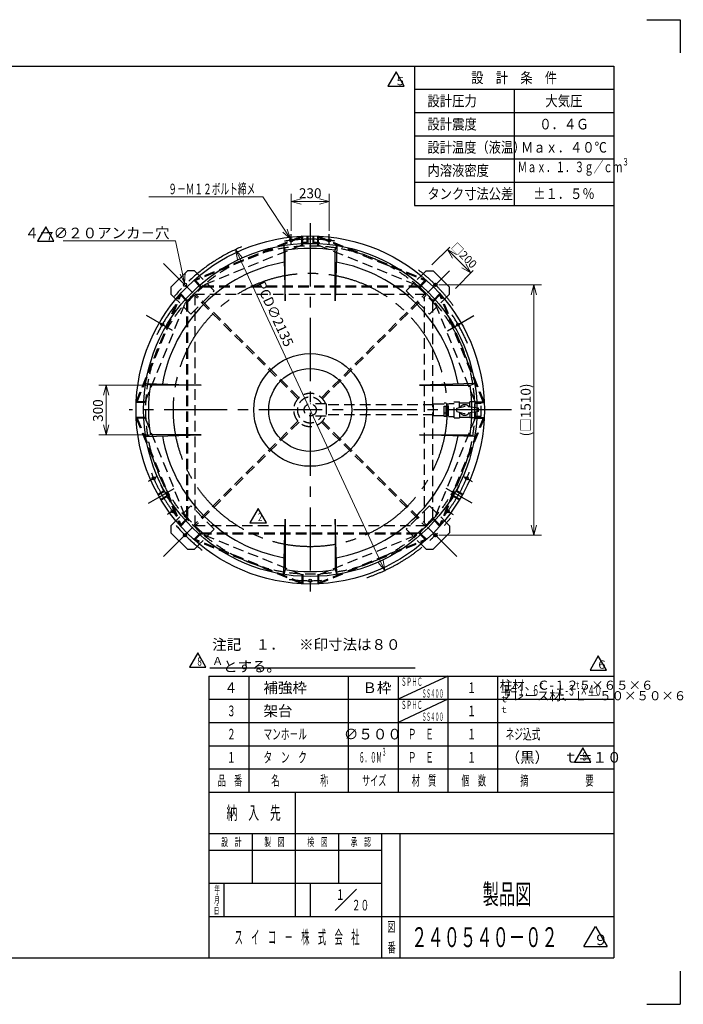
# Model space of a CAD drawing. Units: millimetres. Extents: x 20 to 8440, y 20 to 5960.
# Drawn here: x 4439 to 8440, y 20 to 5960 of the extents above; entities that cross this region are included whole.
import ezdxf

# ---------------------------------------------------------------- set-up
doc = ezdxf.new("R2010")
doc.units = ezdxf.units.MM
doc.header["$LTSCALE"] = 20
doc.header["$PDMODE"] = 1
doc.linetypes.add('CENTER2', pattern=[28.575, 19.05, -3.175, 3.175, -3.175])
doc.linetypes.add('HIDDEN2', pattern=[4.7625, 3.175, -1.5875])
for name, color, linetype in [('AA0001_10', 7, 'Continuous'), ('F00001_1', 7, 'Continuous'), ('TP1791_10', 7, 'Continuous'), ('TP1791_20', 7, 'Continuous'), ('画層1', 7, 'Continuous')]:
    doc.layers.add(name, color=color, linetype=linetype)
doc.styles.add('STD', font='monotxt.shx', dxfattribs={"width": 0.6, "bigfont": 'extfont2.shx'})
doc.dimstyles.new('ASKSTANDARD', dxfattribs={"dimscale": 20, "dimtxt": 3, "dimasz": 3, "dimexe": 1, "dimexo": 1, "dimgap": 1, "dimtad": 3, "dimzin": 9, "dimdsep": 46, "dimtxsty": 'STD', "dimblk": 'OPEN30', "dimcen": 0, "dimclrd": 4, "dimclre": 4, "dimclrt": 4, "dimazin": 2, "dimtm": 1e-09, "dimtfac": 0.5, "dimtmove": 0, "dimatfit": 0, "dimldrblk": 'OPEN30', "dimfxl": 1, "dimtolj": 1, "dimtzin": 0, "dimlwd": 9, "dimlwe": 9, "dimarcsym": 0})

# ---------------------------------------------------------------- blocks, each defined once
blk = doc.blocks.new('_Open30')
at = {"color": 0, "linetype": 'ByBlock', "lineweight": -2}
for p, q in [((-1, 0.268), (0, 0)), ((0, 0), (-1, -0.268)), ((0, 0), (-1, 0))]:
    blk.add_line(p, q, dxfattribs=at)
blk = doc.blocks.new('*D15')
at = {"layer": 'Defpoints', "color": 0, "linetype": 'Continuous'}
for p in [(6305.4, 4863), (6075.4, 4666.7), (6305.4, 4666.7)]:
    blk.add_point(p, dxfattribs=at)
at = {"layer": 'TP1791_20', "color": 4, "linetype": 'Continuous', "lineweight": 9}
for p, q in [((6075.4, 4686.7), (6075.4, 4908.8)), ((6305.4, 4686.7), (6305.4, 4908.8)), ((6135.4, 4863), (6245.4, 4863))]:
    blk.add_line(p, q, dxfattribs=at)
at = {"layer": 'TP1791_20', "color": 4, "linetype": 'Continuous', "lineweight": 9, "xscale": 59.99999910593034, "yscale": 59.99999910593034, "zscale": 59.99999910593034}
for p, rotation in [((6075.4, 4863), 179.9999999764983), ((6305.4, 4863), 359.9999999764983)]:
    blk.add_blockref('_Open30', p, dxfattribs=dict(at, rotation=rotation))
at = {"layer": 'TP1791_20', "color": 4, "linetype": 'Continuous', "insert": (6190.4, 4913), "char_height": 60, "attachment_point": 5, "style": 'STD'}
blk.add_mtext('\\A1;230', dxfattribs=at)
blk = doc.blocks.new('*D16')
at = {"layer": 'Defpoints', "color": 0, "linetype": 'Continuous'}
for p in [(4960.9, 3755.6), (5227, 3755.6), (5227, 3455.6)]:
    blk.add_point(p, dxfattribs=at)
at = {"layer": 'TP1791_20', "color": 4, "linetype": 'Continuous', "lineweight": 9}
for p, q in [((5207, 3755.6), (4915.2, 3755.6)), ((4960.9, 3515.6), (4960.9, 3695.6)), ((5207, 3455.6), (4915.2, 3455.6))]:
    blk.add_line(p, q, dxfattribs=at)
at = {"layer": 'TP1791_20', "color": 4, "linetype": 'Continuous', "lineweight": 9, "xscale": 59.99999910593034, "yscale": 59.99999910593034, "zscale": 59.99999910593034}
for p, rotation in [((4960.9, 3755.6), 90), ((4960.9, 3455.6), 270)]:
    blk.add_blockref('_Open30', p, dxfattribs=dict(at, rotation=rotation))
at = {"layer": 'TP1791_20', "color": 4, "linetype": 'Continuous', "insert": (4910.9, 3601.8), "char_height": 60, "attachment_point": 5, "rotation": 90, "style": 'STD'}
blk.add_mtext('\\A1;300', dxfattribs=at)
blk = doc.blocks.new('*D17')
at = {"layer": 'Defpoints', "color": 0, "linetype": 'Continuous'}
for p in [(5740.6, 4573.7), (6640.1, 2637.5)]:
    blk.add_point(p, dxfattribs=at)
at = {"layer": 'TP1791_20', "color": 4, "linetype": 'Continuous', "lineweight": 9}
blk.add_line((6614.9, 2691.9), (5765.9, 4519.3), dxfattribs=at)
at = {"layer": 'TP1791_20', "color": 4, "linetype": 'Continuous', "lineweight": 9, "xscale": 59.99999910593034, "yscale": 59.99999910593034, "zscale": 59.99999910593034}
for p, rotation in [((5740.6, 4573.7), 114.9187009677083), ((6640.1, 2637.5), 294.9187009677084)]:
    blk.add_blockref('_Open30', p, dxfattribs=dict(at, rotation=rotation))
at = {"layer": 'TP1791_20', "color": 4, "linetype": 'Continuous', "insert": (5976.2, 4185.2), "char_height": 60, "attachment_point": 5, "rotation": 294.9187, "style": 'STD'}
blk.add_mtext('\\A1;PCD∅2135', dxfattribs=at)
blk = doc.blocks.new('*D18')
at = {"layer": 'Defpoints', "color": 0, "linetype": 'Continuous'}
for p in [(6945.2, 4360.4), (7539.4, 4360.4), (6945.2, 2850.8)]:
    blk.add_point(p, dxfattribs=at)
at = {"layer": 'TP1791_20', "color": 4, "linetype": 'Continuous', "lineweight": 9}
for p, q in [((6965.2, 4360.4), (7585.1, 4360.4)), ((7539.4, 2910.8), (7539.4, 4300.4)), ((6965.2, 2850.8), (7585.1, 2850.8))]:
    blk.add_line(p, q, dxfattribs=at)
at = {"layer": 'TP1791_20', "color": 4, "linetype": 'Continuous', "lineweight": 9, "xscale": 59.99999910593034, "yscale": 59.99999910593034, "zscale": 59.99999910593034}
for p, rotation in [((7539.4, 4360.4), 90), ((7539.4, 2850.8), 270)]:
    blk.add_blockref('_Open30', p, dxfattribs=dict(at, rotation=rotation))
at = {"layer": 'TP1791_20', "color": 4, "linetype": 'Continuous', "insert": (7489.4, 3605.6), "char_height": 60, "attachment_point": 5, "rotation": 90, "style": 'STD'}
blk.add_mtext('\\A1;(□1510)', dxfattribs=at)
blk = doc.blocks.new('*D19')
at = {"layer": 'Defpoints', "color": 0, "linetype": 'Continuous'}
for p in [(7017.6, 4574.3), (6909.9, 4466.5), (7051.3, 4325.1)]:
    blk.add_point(p, dxfattribs=at)
at = {"layer": 'TP1791_20', "color": 4, "linetype": 'Continuous', "lineweight": 9}
for p, q in [((6924, 4480.6), (7031.8, 4588.4)), ((7116.6, 4475.3), (7060, 4531.8)), ((7065.4, 4339.2), (7173.2, 4447))]:
    blk.add_line(p, q, dxfattribs=at)
at = {"layer": 'TP1791_20', "color": 4, "linetype": 'Continuous', "lineweight": 9, "xscale": 59.99999910593034, "yscale": 59.99999910593034, "zscale": 59.99999910593034}
for p, rotation in [((7017.6, 4574.3), 134.9999661688064), ((7159, 4432.8), 314.9999661688065)]:
    blk.add_blockref('_Open30', p, dxfattribs=dict(at, rotation=rotation))
at = {"layer": 'TP1791_20', "color": 4, "linetype": 'Continuous', "insert": (7118.3, 4537.2), "char_height": 50, "attachment_point": 5, "rotation": 314.99997, "style": 'STD'}
blk.add_mtext('\\A1;□200', dxfattribs=at)
blk = doc.blocks.new('訂正記号-8')
at = {"color": 4, "linetype": 'Continuous', "ltscale": 0.5}
for p, q in [((0, 4.32), (-2.5, 0)), ((2.5, 0), (0, 4.32)), ((-2.5, 0), (2.5, 0))]:
    blk.add_line(p, q, dxfattribs=at)
at = {"color": 4, "linetype": 'Continuous'}
blk.add_point((0.02, 1.68), dxfattribs=at)
at = {"color": 4, "linetype": 'Continuous', "insert": (-0.46, 1.7), "char_height": 2.5, "attachment_point": 4, "style": 'STD'}
blk.add_mtext('{\\W0.61;\\T1.4;８}', dxfattribs=at)
blk = doc.blocks.new('訂正記号-9')
at = {"color": 4, "linetype": 'Continuous', "ltscale": 0.5}
for p, q in [((0, 4.32), (-2.5, 0)), ((2.5, 0), (0, 4.32)), ((-2.5, 0), (2.5, 0))]:
    blk.add_line(p, q, dxfattribs=at)
at = {"color": 4, "linetype": 'Continuous'}
blk.add_point((0.02, 1.68), dxfattribs=at)
at = {"color": 4, "linetype": 'Continuous', "insert": (-0.46, 1.7), "char_height": 2.5, "attachment_point": 4, "style": 'STD'}
blk.add_mtext('{\\W0.61;\\T1.4;９}', dxfattribs=at)

msp = doc.modelspace()

# ---------------------------------------------------------------- linework, layer by layer
at = {"layer": 'F00001_1', "color": 4, "linetype": 'Continuous'}
for p, q in [((8220, 5959.999), (8420, 5959.999)), ((8420, 5959.999), (8420, 5759.999)), ((6820, 5679.999), (6820, 4839.999)), ((6820, 5539.999), (8020, 5539.999)), ((7420, 5539.999), (7420, 4839.999)), ((6820, 5399.999), (8020, 5399.999)), ((6820, 5259.999), (8020, 5259.999)), ((6820, 5119.999), (8020, 5119.999)), ((6820, 4979.999), (8020, 4979.999)), ((6820, 4839.999), (8020, 4839.999)), ((5584.779, 2050.142), (6824.108, 2050.142)), ((5580, 2000), (5580, 1440)), ((5580, 2000), (8019.999, 2000)), ((5820, 2000), (5820, 1440)), ((6420, 2000), (6420, 1440)), ((7020, 2000), (6720, 1860)), ((7020, 2000), (7020, 1440)), ((7320, 2000), (7320, 1440)), ((5580, 1860), (8019.999, 1860)), ((7020, 1860), (6720, 1720)), ((5580, 1720), (8019.999, 1720)), ((5580, 1720), (8019.999, 1720)), ((5580, 1580), (8019.999, 1580)), ((5580, 1440), (5580, 1300)), ((5580, 1440), (8020, 1440)), ((5820, 1440), (5820, 1300)), ((6420, 1440), (6420, 1300)), ((6720, 1440), (6720, 1300)), ((7020, 1440), (7020, 1300)), ((7320, 1440), (7320, 1300)), ((6100, 1300), (6100, 550)), ((5580, 1050), (8020, 1050)), ((5840, 1050), (5840, 750)), ((6360, 1050), (6360, 750)), ((6620, 1050), (6620, 300)), ((6730, 1050), (6730, 300)), ((5580, 950), (6620, 950)), ((5580, 750), (6620, 750)), ((5670, 750), (5670, 550)), ((6190, 750), (6190, 550)), ((6341.36, 586.36), (6468.64, 713.639)), ((5580, 550), (8020, 550)), ((8420, 220), (8420, 20)), ((8220, 20), (8420, 20))]:
    msp.add_line(p, q, dxfattribs=at)
at = {"layer": 'F00001_1', "color": 2, "linetype": 'Continuous'}
for p, q in [((420, 5679.999), (8020, 5679.999)), ((8020, 5679.999), (8020, 300)), ((5580, 1300), (5580, 300)), ((5580, 1300), (8020, 1300)), ((420, 300), (8020, 300))]:
    msp.add_line(p, q, dxfattribs=at)
at = {"layer": 'F00001_1', "color": 4, "linetype": 'Continuous', "ltscale": 0.7}
msp.add_line((6720, 2000), (6720, 1440), dxfattribs=at)
at = {"layer": 'F00001_1', "color": 7, "linetype": 'Continuous'}
for p, q in [((7840.001, 368.755), (7910.001, 489.999)), ((7910, 490), (7980, 368.757)), ((7840, 368.757), (7980, 368.757))]:
    msp.add_line(p, q, dxfattribs=at)
at = {"layer": 'TP1791_20', "color": 1, "linetype": 'CENTER2'}
for p, q in [((6190.373, 4732.12), (6190.373, 2465.973)), ((6075.373, 4606.713), (6075.373, 4666.713)), ((6305.373, 4606.713), (6305.373, 4666.713)), ((5482.945, 4313.035), (5306.49, 4489.491)), ((6897.802, 4313.034), (7030.008, 4445.239)), ((5359.156, 4085.509), (5203.421, 4175.423)), ((7017.345, 4083.059), (7177.324, 4175.423)), ((7404.746, 3605.606), (5097.921, 3605.606)), ((5265.889, 3204.646), (5213.928, 3174.646)), ((7114.857, 3204.646), (7166.818, 3174.646)), ((5214.783, 3042.35), (5369.979, 3131.952)), ((7165.962, 3042.35), (7009.806, 3132.506)), ((5380.889, 3005.46), (5328.928, 2975.46)), ((6999.857, 3005.46), (7051.818, 2975.46)), ((5482.944, 2898.179), (5306.489, 2721.724)), ((6897.8, 2898.177), (7074.255, 2721.722))]:
    msp.add_line(p, q, dxfattribs=at)
at = {"layer": 'TP1791_20', "color": 4, "linetype": 'HIDDEN2'}
for p, q in [((6140.373, 4654.415), (5493.422, 4390.946)), ((6140.373, 4647.937), (5498.025, 4386.343)), ((6140.373, 4595.344), (6140.373, 4654.415)), ((6145.373, 4595.344), (6145.373, 4654.415)), ((6235.373, 4595.344), (6235.373, 4654.415)), ((6240.373, 4654.415), (6887.324, 4390.947)), ((6240.373, 4595.344), (6240.373, 4654.415)), ((6240.373, 4647.937), (6882.72, 4386.343)), ((6140.373, 4600.428), (5531.786, 4352.583)), ((6240.373, 4600.428), (6848.96, 4352.583)), ((5612.314, 4325.088), (5518.411, 4418.991)), ((6768.434, 4325.087), (6862.978, 4419.631)), ((5453.921, 4270.641), (5525.339, 4342.058)), ((5525.34, 4350.544), (5487.863, 4388.021)), ((5539.443, 4344.926), (5492.106, 4392.263)), ((6848.486, 4352.106), (5532.261, 4352.106)), ((6848.486, 4346.107), (5532.261, 4346.107)), ((6841.304, 4344.925), (6888.641, 4392.263)), ((6855.407, 4342.058), (6926.825, 4270.641)), ((6855.408, 4350.543), (6892.885, 4388.02)), ((5141.564, 3655.607), (5405.033, 4302.558)), ((5148.042, 3655.606), (5409.636, 4297.954)), ((5470.893, 4183.667), (5376.348, 4278.211)), ((5451.054, 4256.537), (5403.717, 4303.875)), ((5445.436, 4270.641), (5407.96, 4308.118)), ((5470.893, 4183.667), (5612.314, 4325.088)), ((6116.553, 3673.064), (5490.699, 4298.918)), ((5493.873, 4302.107), (5493.873, 2909.107)), ((6886.873, 4302.106), (5493.873, 4302.106)), ((6122.916, 3679.427), (5497.062, 4305.282)), ((6257.83, 3679.427), (6883.685, 4305.28)), ((6264.194, 3673.064), (6890.048, 4298.917)), ((6768.434, 4325.087), (6909.855, 4183.665)), ((6879.663, 2927.56), (6879.663, 4283.689)), ((6909.855, 4183.665), (7003.758, 4277.568)), ((6929.692, 4256.536), (6977.03, 4303.873)), ((6935.311, 4270.64), (6972.787, 4308.116)), ((7232.703, 3655.607), (6971.11, 4297.954)), ((7239.182, 3655.606), (6975.713, 4302.557)), ((5195.551, 3655.607), (5443.396, 4264.194)), ((5443.873, 4263.719), (5443.873, 2947.495)), ((5449.873, 4263.719), (5449.873, 2947.495)), ((6929.663, 2954.704), (6929.663, 4256.509)), ((7185.194, 3655.606), (6937.349, 4264.194)), ((5200.635, 3655.606), (5141.564, 3655.606)), ((5200.635, 3650.606), (5141.564, 3650.606)), ((6286.373, 3642.106), (6190.373, 3642.106)), ((6286.373, 3642.106), (6286.373, 3569.106)), ((6934.372, 3635.606), (6286.373, 3635.606)), ((6934.372, 3570.606), (6934.372, 3640.606)), ((6997.372, 3640.606), (6934.372, 3640.606)), ((6997.372, 3565.192), (6997.372, 3646.021)), ((7009.372, 3565.192), (7009.372, 3646.021)), ((7014.372, 3575.447), (7014.372, 3635.766)), ((7023.372, 3644.106), (7058.372, 3644.106)), ((7023.372, 3567.607), (7023.372, 3643.607)), ((7058.372, 3557.481), (7058.372, 3653.731)), ((7058.372, 3653.731), (7090.122, 3653.731)), ((7075.121, 3615.606), (7116.246, 3626.616)), ((7090.122, 3619.622), (7090.122, 3653.731)), ((7090.122, 3648.919), (7153.622, 3648.919)), ((7205.122, 3615.607), (7124.969, 3627.135)), ((7153.622, 3623.014), (7153.622, 3653.731)), ((7185.372, 3653.731), (7153.622, 3653.731)), ((7180.111, 3655.607), (7239.182, 3655.607)), ((7180.111, 3650.607), (7239.182, 3650.607)), ((7185.372, 3618.447), (7185.372, 3653.731)), ((7220.372, 3644.106), (7185.372, 3644.106)), ((7220.372, 3567.606), (7220.372, 3643.606)), ((6286.373, 3569.106), (6190.373, 3569.106)), ((6934.372, 3575.606), (6286.373, 3575.606)), ((6997.372, 3570.606), (6934.372, 3570.606)), ((7023.372, 3567.106), (7058.372, 3567.106)), ((7075.122, 3595.606), (7116.247, 3584.596)), ((7090.122, 3591.591), (7090.122, 3557.481)), ((7205.122, 3595.606), (7124.969, 3584.078)), ((7153.622, 3588.199), (7153.622, 3557.481)), ((7185.372, 3592.766), (7185.372, 3557.481)), ((7220.372, 3567.106), (7185.372, 3567.106)), ((5200.635, 3560.606), (5141.564, 3560.606)), ((5200.635, 3555.606), (5141.564, 3555.606)), ((5141.564, 3555.606), (5405.033, 2908.655)), ((5148.042, 3555.606), (5409.636, 2913.259)), ((5195.551, 3555.606), (5443.397, 2947.019)), ((6116.552, 3538.15), (5490.698, 2912.296)), ((6122.916, 3531.786), (5497.061, 2905.932)), ((6257.83, 3531.785), (6883.683, 2905.931)), ((6264.193, 3538.149), (6890.047, 2912.295)), ((7185.194, 3555.606), (6937.349, 2947.019)), ((7232.703, 3555.606), (6971.109, 2913.259)), ((7239.182, 3555.606), (6975.713, 2908.656)), ((7058.372, 3557.481), (7090.122, 3557.481)), ((7090.122, 3562.294), (7153.622, 3562.294)), ((7185.372, 3557.481), (7153.622, 3557.481)), ((7180.111, 3560.607), (7239.182, 3560.607)), ((7180.111, 3555.607), (7239.182, 3555.607)), ((5470.891, 3027.548), (5376.988, 2933.645)), ((5612.312, 2886.126), (5470.891, 3027.548)), ((6909.853, 3027.546), (6768.432, 2886.124)), ((6909.853, 3027.546), (7004.397, 2933.001)), ((5451.054, 2954.677), (5403.716, 2907.339)), ((5445.435, 2940.573), (5407.958, 2903.097)), ((5525.339, 2869.155), (5453.921, 2940.572)), ((6926.825, 2940.572), (6855.407, 2869.154)), ((6929.691, 2954.676), (6977.029, 2907.338)), ((6935.309, 2940.571), (6972.786, 2903.095)), ((5525.338, 2860.67), (5487.861, 2823.193)), ((5539.442, 2866.288), (5492.104, 2818.95)), ((5493.872, 2909.106), (6886.873, 2909.106)), ((5612.312, 2886.126), (5517.768, 2791.582)), ((6140.373, 2610.785), (5531.785, 2858.63)), ((5532.26, 2865.106), (6848.484, 2865.106)), ((5532.26, 2859.106), (6848.484, 2859.106)), ((6240.373, 2610.785), (6848.96, 2858.63)), ((6768.432, 2886.124), (6862.334, 2792.221)), ((6841.302, 2866.287), (6888.64, 2818.949)), ((6855.406, 2860.668), (6892.882, 2823.192)), ((6140.373, 2556.798), (5493.422, 2820.266)), ((6140.373, 2563.276), (5498.025, 2824.87)), ((6240.373, 2563.276), (6882.72, 2824.87)), ((6240.373, 2556.798), (6887.324, 2820.266)), ((6140.373, 2615.868), (6140.373, 2556.797)), ((6145.373, 2615.868), (6145.373, 2556.797)), ((6235.373, 2615.868), (6235.373, 2556.797)), ((6240.373, 2615.868), (6240.373, 2556.797))]:
    msp.add_line(p, q, dxfattribs=at)
at = {"layer": 'TP1791_20', "color": 7, "linetype": 'Continuous'}
for p, q in [((6170.373, 4650.415), (6170.373, 4615.409)), ((6175.373, 4650.499), (6175.373, 4610.495)), ((6205.373, 4650.499), (6205.373, 4610.495)), ((6210.373, 4650.415), (6210.373, 4615.409)), ((6040.373, 4568.998), (6030.372, 4597.788)), ((6030.373, 4597.789), (6040.373, 4263.729)), ((6340.373, 4569.001), (6350.373, 4597.791)), ((6350.373, 4597.788), (6340.373, 4263.729)), ((6040.373, 4263.729), (6040.373, 4568.999)), ((6340.373, 4263.729), (6340.373, 4568.999)), ((5350.685, 4346.302), (5449.68, 4445.297)), ((5492.106, 4445.297), (5449.68, 4445.297)), ((5521.997, 4415.405), (5492.106, 4445.297)), ((6858.751, 4415.404), (6888.642, 4445.295)), ((6888.642, 4445.295), (6931.068, 4445.295)), ((6931.068, 4445.295), (7030.063, 4346.3)), ((5350.685, 4346.302), (5350.684, 4303.875)), ((7030.063, 4303.873), (7030.063, 4346.3)), ((5380.576, 4273.984), (5350.684, 4303.875)), ((7000.172, 4273.982), (7030.063, 4303.873)), ((5198.191, 3765.606), (5532.251, 3755.606)), ((5226.981, 3755.608), (5198.192, 3765.608)), ((5532.251, 3755.606), (5226.981, 3755.606)), ((7182.555, 3765.606), (6848.495, 3755.606)), ((6848.495, 3755.606), (7153.765, 3755.606)), ((7153.764, 3755.605), (7182.554, 3765.605)), ((5226.98, 3455.608), (5198.191, 3445.608)), ((5198.191, 3445.606), (5532.251, 3455.606)), ((5532.251, 3455.606), (5226.981, 3455.606)), ((6848.495, 3455.606), (7153.765, 3455.606)), ((7182.555, 3445.607), (6848.496, 3455.607)), ((7153.768, 3455.611), (7182.557, 3445.611)), ((5275.542, 3100.523), (5305.859, 3118.026)), ((5277.969, 3096.151), (5312.614, 3116.153)), ((5292.969, 3070.17), (5327.614, 3090.172)), ((7087.776, 3070.17), (7053.132, 3090.172)), ((7102.776, 3096.15), (7068.132, 3116.153)), ((7105.204, 3100.523), (7074.887, 3118.026)), ((5295.542, 3065.882), (5325.859, 3083.385)), ((7085.204, 3065.882), (7054.887, 3083.385)), ((5380.574, 2937.231), (5350.683, 2907.34)), ((6030.373, 2613.425), (6040.373, 2947.484)), ((6040.373, 2947.484), (6040.373, 2642.214)), ((6350.372, 2613.425), (6340.372, 2947.484)), ((6340.373, 2947.484), (6340.373, 2642.214)), ((7000.17, 2937.229), (7030.061, 2907.337)), ((5350.683, 2907.34), (5350.683, 2864.913)), ((5449.678, 2765.918), (5350.683, 2864.913)), ((7030.061, 2864.911), (6931.066, 2765.916)), ((7030.061, 2907.337), (7030.061, 2864.911)), ((5521.995, 2795.809), (5492.104, 2765.918)), ((6858.748, 2795.808), (6888.64, 2765.916)), ((5449.678, 2765.918), (5492.104, 2765.918)), ((6888.64, 2765.916), (6931.066, 2765.916)), ((6040.373, 2642.213), (6030.373, 2613.424)), ((6340.373, 2642.215), (6350.373, 2613.425))]:
    msp.add_line(p, q, dxfattribs=at)
at = {"layer": 'TP1791_20', "color": 7, "linetype": 'Continuous', "ltscale": 0.5}
for p, q in [((6135.373, 4614.108), (6135.373, 4609.1)), ((6245.373, 4614.108), (6245.373, 4609.1)), ((5289.485, 3148.987), (5293.822, 3151.491)), ((7091.261, 3148.987), (7086.924, 3151.491)), ((5344.485, 3053.724), (5348.822, 3056.228)), ((7036.261, 3053.724), (7031.924, 3056.228))]:
    msp.add_line(p, q, dxfattribs=at)
at = {"layer": 'TP1791_20', "color": 4, "linetype": 'HIDDEN2', "ltscale": 0.5}
for p, q in [((7009.372, 3646.021), (6997.372, 3646.021)), ((7009.372, 3625.814), (6997.372, 3625.814)), ((7023.372, 3635.452), (7009.372, 3635.941)), ((7009.372, 3585.399), (6997.372, 3585.399)), ((7009.372, 3565.192), (6997.372, 3565.192)), ((7023.372, 3575.761), (7009.372, 3575.272)), ((7075.122, 3595.606), (7075.122, 3615.606)), ((7205.122, 3595.606), (7205.122, 3615.606))]:
    msp.add_line(p, q, dxfattribs=at)
at = {"layer": 'TP1791_20', "color": 7, "linetype": 'Continuous'}
for radius in [1050, 1005, 340, 250]:
    msp.add_circle((6190.373, 3605.606), radius, dxfattribs=at)
at = {"layer": 'TP1791_20', "color": 7, "linetype": 'Continuous', "ltscale": 0.5}
for centre, radius in [((6075.373, 4629.166), 9), ((6305.373, 4629.166), 9), ((5435.537, 4360.444), 10), ((6945.21, 4360.442), 10), ((5298.367, 4120.606), 9), ((7082.379, 4120.606), 9), ((5246.444, 3193.419), 9), ((7134.302, 3193.419), 9), ((5361.444, 2994.233), 9), ((7019.302, 2994.233), 9), ((5435.536, 2850.771), 10), ((6945.209, 2850.769), 10), ((6190.373, 2575.606), 9)]:
    msp.add_circle(centre, radius, dxfattribs=at)
at = {"layer": 'TP1791_20', "color": 4, "linetype": 'HIDDEN2'}
for radius in [991, 36.5]:
    msp.add_circle((6190.373, 3605.606), radius, dxfattribs=at)
at = {"layer": 'TP1791_20', "color": 1, "linetype": 'CENTER2'}
msp.add_circle((6190.373, 3605.606), 825, dxfattribs=at)
for radius, start, end in [(1030, 81.6659969, 98.6487227), (1067.5, 112.8031764, 142.3303369), (1067.5, 36.074129, 52.3303378), (1030, 142.9094004, 153.9171791), (1030, 22.9094038, 33.9171826), (1030, 201.6659971, 218.6487297), (1030, 321.665997, 338.6487262), (1067.5, 288.6582984, 322.3303387), (1067.5, 220.8151837, 232.3303362), (1030, 262.9094005, 273.9171861)]:
    msp.add_arc((6190.373, 3605.606), radius, start, end, dxfattribs=at)
at = {"layer": 'TP1791_20', "color": 7, "linetype": 'Continuous', "ltscale": 0.5}
for start, end in [(90.8224734, 91.0966577), (88.9033405, 89.1775248), (208.9033475, 209.1775249), (330.8224734, 331.0966577), (210.8224667, 211.0966578), (328.903344, 329.1775283)]:
    msp.add_arc((6190.373, 3605.606), 1045, start, end, dxfattribs=at)
at = {"layer": 'TP1791_20', "color": 7, "linetype": 'Continuous'}
for radius, start, end in [(975, 81.1501332, 98.8498581), (1010, 91.1346608, 93.1216312), (1010, 86.8783328, 88.8653032), (905, 99.9889356, 170.0110856), (905, 9.9889279, 80.0110489), (975, 171.1501289, 188.8498538), (975, 351.1501375, 8.8498624), (905, 189.9889144, 260.0110439), (905, 279.9889374, 350.011072), (1010, 206.878333, 208.8653033), (1010, 331.1346609, 333.1216312), (1010, 211.134661, 213.1216313), (1010, 326.8783329, 328.8653032), (975, 261.1501419, 278.8498667)]:
    msp.add_arc((6190.373, 3605.606), radius, start, end, dxfattribs=at)
at = {"layer": 'TP1791_20', "color": 4, "linetype": 'HIDDEN2'}
for centre, radius, start, end in [((6190.373, 3605.606), 985, 129.7166168, 140.5558811), ((6190.373, 3605.606), 985, 39.7166143, 50.5558854), ((6190.373, 3605.606), 100, 21.4075204, 338.5924759), ((6190.373, 3605.606), 77.5, 28.0970811, 331.9029067), ((7121.872, 3605.606), 31.75, 35.0540812, 151.7491678), ((7121.872, 3605.606), 31.75, 208.2509141, 324.9460143), ((6190.373, 3605.606), 985, 219.7166161, 230.5558804), ((6190.373, 3605.606), 985, 309.7166152, 320.5558863)]:
    msp.add_arc(centre, radius, start, end, dxfattribs=at)
at = {"layer": 'TP1791_20', "color": 4, "linetype": 'HIDDEN2', "ltscale": 0.5}
for centre, radius, start, end in [((5521.096, 4346.301), 6, 314.9994796, 45.0005272), ((6859.65, 4346.301), 6, 135.0005058, 224.9984387), ((5449.679, 4274.883), 6, 225.0005051, 314.9984414), ((6931.068, 4274.883), 6, 224.9994805, 315.0005281), ((7121.872, 3605.606), 21.75, 81.8154141, 104.9877871), ((7121.872, 3605.606), 21.75, 255.0122538, 278.1846268), ((5449.678, 2936.33), 6, 44.9994821, 135.0005331), ((6931.067, 2936.329), 6, 45.0005101, 134.998443), ((5521.096, 2864.912), 6, 315.000511, 44.9984439), ((6859.649, 2864.912), 6, 134.9994812, 225.0005287)]:
    msp.add_arc(centre, radius, start, end, dxfattribs=at)
at = {"layer": '画層1', "color": 4, "linetype": 'Continuous'}
for p, q in [((6707.671, 5646.35), (6657.665, 5559.881)), ((6757.528, 5559.882), (6707.671, 5646.351)), ((6657.665, 5559.882), (6757.528, 5559.882)), ((4595.803, 4710.97), (4545.797, 4624.501)), ((4645.66, 4624.501), (4595.803, 4710.97)), ((4545.796, 4624.501), (4645.66, 4624.501)), ((7927.251, 2122.065), (7877.244, 2035.595)), ((7977.108, 2035.596), (7927.251, 2122.065)), ((7877.244, 2035.596), (7977.108, 2035.596))]:
    msp.add_line(p, q, dxfattribs=at)
msp.add_lwpolyline([(5826.988, 2924.913), (5926.988, 2924.913), (5876.988, 3011.515), (5826.988, 2924.913)], dxfattribs=at)

# ---------------------------------------------------------------- block references
at = {"color": 7, "linetype": 'Continuous', "xscale": 20, "yscale": 20, "zscale": 20}
for name, p in [('訂正記号-8', (5511.935, 2053.672)), ('訂正記号-9', (7832.956, 1481.578))]:
    msp.add_blockref(name, p, dxfattribs=at)

# ---------------------------------------------------------------- texts
at = {"layer": 'AA0001_10', "color": 4, "linetype": 'Continuous', "char_height": 64, "attachment_point": 4, "style": 'STD'}
for s, insert in [('\\A1;{\\W0.5;\\T1.4;Ｐ＝１．６\\H0.7x;\\Sｔ^ ;}', (7353.137, 1914.427)), ('\\A1;{\\W0.5;\\T1.4;、Ｌ-３\\H0.7x;\\Sｔ^ ;\\H1.4286x;×４０}', (7641.497, 1914.427)), ('{\\W0.5;\\T1.4;Ｌ}', (7361.797, 1914.696))]:
    msp.add_mtext(s, dxfattribs=dict(at, insert=insert))
at = {"layer": 'F00001_1', "color": 4, "linetype": 'Continuous', "char_height": 64, "style": 'STD'}
for s, insert, width, attachment_point in [('\\W0.84635;設\u3000計\u3000条\u3000件', (7420, 5609.999), 1792.00003, 5), ('\\W0.85127;設計圧力', (6897.14, 5437.999), 1024.00002, 7), ('\\W0.85537;大気圧', (7720, 5469.999), 768.00001, 5), ('\\W0.85127;設計震度', (6897.14, 5297.999), 1024.00002, 7), ('{\\W0.85127;０．４Ｇ}', (7720, 5329.999), 1024.00002, 5), ('\\W0.845565;設計温度（液温）', (6897.14, 5157.999), 2048.00003, 7), ('{\\W0.84635;Ｍａｘ．４０℃}', (7720, 5189.999), 1792.00003, 5), ('\\A1;{\\W0.65668;Ｍａｘ．１．３ｇ／ｃｍ\\H0.7x;\\S３^ ;}', (7440.818, 5017.999), 2816.00004, 7), ('\\W0.848927;内溶液密度', (6897.14, 5017.999), 1280.00002, 7), ('\\W0.84635;タンク寸法公差', (6897.14, 4877.999), 1792.00003, 7), ('\\W0.848927;±１．５％', (7720, 4909.999), 1920.00003, 5)]:
    msp.add_mtext(s, dxfattribs=dict(at, insert=insert, width=width, attachment_point=attachment_point))
at = {"layer": 'F00001_1', "color": 4, "linetype": 'Continuous', "style": 'STD'}
for s, insert, char_height, attachment_point in [('\\A1;{\\T1.4;注記\u3000１．\u3000※印寸法は８０\\H0.75x;\\SＡ^ ;\\H1.33x;とする。}', (5599.634, 2111.592), 64, 4), ('{\\T1.4;4}', (5688.571, 1930), 64, 4), ('{\\T1.4;補強枠}', (5908.571, 1930), 64, 4), ('{\\T1.4;Ｂ枠}', (6505.101, 1930), 64, 4), ('\\T1.40;\\W0.47;ＳＰＨＣ', (6738.566, 1966.266), 50, 4), ('\\T1.40;\\W0.60;１', (7163.691, 1930), 64, 5), ('\\T1.40;\\W0.38;ＳＳ４００', (6864.659, 1895.074), 50, 4), ('\\T1.40;\\W0.47;ＳＰＨＣ', (6738.566, 1826.266), 50, 4), ('\\T1.40;\\W0.60;３', (5688.571, 1790), 64, 4), ('{\\T1.4;架台}', (5908.571, 1790), 64, 4), ('\\T1.40;\\W0.60;１', (7163.691, 1790), 64, 5), ('\\T1.40;\\W0.38;ＳＳ４００', (6864.659, 1755.075), 50, 4), ('\\T1.40;\\W0.60;２', (5688.571, 1650), 64, 4), ('\\T1.40;\\W0.60;マンホ－ル', (5908.571, 1650), 64, 4), ('{\\T1.4;∅５００}', (6568.042, 1650), 64, 5), ('\\T1.40;\\W0.60;Ｐ\u3000Ｅ', (6778.57, 1650), 64, 4), ('\\T1.40;\\W0.60;１', (7163.691, 1650), 64, 5), ('\\T1.40;\\W0.60;ネジ込式', (7368.572, 1650), 64, 4), ('\\T1.40;\\W0.60;タ\u3000ン\u3000ク', (5908.571, 1510), 64, 4), ('\\A1;{\\W0.4;\\T1.4;６．０Ｍ\\H0.75x;\\S３^ ;}', (6566.495, 1510), 64, 5), ('{\\T1.09;（黒）\u3000ｔ＝１０}', (7368.57, 1510), 64, 4), ('\\T1.40;\\W0.60;１', (5688.571, 1510), 64, 4), ('\\T1.40;\\W0.60;Ｐ\u3000Ｅ', (6778.57, 1510), 64, 4), ('\\T1.40;\\W0.60;１', (7163.691, 1510), 64, 5), ('\\T1.40;\\W0.60;品\u3000番', (5706.565, 1370), 60, 5), ('\\T1.40;\\W0.60;名\u3000\u3000\u3000\u3000\u3000称', (6127.525, 1370), 60, 5), ('\\T1.40;\\W0.60;サイズ', (6576.565, 1370), 60, 5), ('\\T1.40;\\W0.60;材\u3000質', (6876.565, 1370), 60, 5), ('\\T1.40;\\W0.60;個\u3000数', (7176.565, 1370), 60, 5), ('\\T1.40;\\W0.60;摘\u3000\u3000\u3000\u3000\u3000\u3000\u3000要', (7677.662, 1370), 60, 5), ('\\T1.40;\\W0.60;納\u3000入\u3000先', (5849.393, 1175), 80, 5), ('\\T1.40;\\W0.60;設\u3000計', (5715.471, 1000), 50, 5), ('\\T1.40;\\W0.60;製\u3000図', (5974.471, 1000), 50, 5), ('\\T1.40;\\W0.60;検\u3000図', (6234.471, 1000), 50, 5), ('\\T1.40;\\W0.60;承\u3000認', (6495.471, 1000), 50, 5), ('\\T1.40;\\W0.60;年', (5629.057, 716), 40, 5), ('\\T1.40;\\W0.60;１', (6345.84, 681.82), 64, 4), ('\\T1.40;\\W0.60;製品図', (7229.874, 684.431), 120, 4), ('\\T1.40;\\W0.60;月', (5627.457, 650), 40, 5), ('\\T1.40;\\W0.60;・', (5629.057, 683), 40, 5), ('\\T1.40;\\W0.60;日', (5625.857, 584), 40, 5), ('\\T1.40;\\W0.60;・', (5629.057, 617), 40, 5), ('\\T1.40;\\W0.60;２０', (6441.3, 618.18), 64, 4), ('\\T1.40;\\W0.46;ス\u3000イ\u3000コ\u3000－\u3000株\u3000式\u3000会\u3000社', (6110.864, 425), 80, 5), ('\\T1.40;\\W0.60;図', (6678.685, 487.5), 60, 5), ('\\T1.40;\\W0.60;２４０５４０－０２', (6798.569, 425), 120, 4), ('\\T1.40;\\W0.60;番', (6681.085, 362.5), 60, 5)]:
    msp.add_mtext(s, dxfattribs=dict(at, insert=insert, char_height=char_height, attachment_point=attachment_point))
at = {"layer": 'TP1791_10', "color": 4, "linetype": 'Continuous', "char_height": 55, "attachment_point": 7, "style": 'STD'}
for s, insert in [('\\A1;{\\T1.3;柱材、Ｃ-１２５×６５×６\\H0.7x;\\Sｔ^ ;}', (7332.964, 1788.661)), ('\\A1;{\\T1.1;ブレース材、Ｌ－５０×５０×６\\H0.7x;\\Sｔ^ ;}', (7331.888, 1725.095))]:
    msp.add_mtext(s, dxfattribs=dict(at, insert=insert))
at = {"layer": 'TP1791_20', "color": 4, "linetype": 'Continuous', "char_height": 64, "attachment_point": 3, "style": 'STD'}
for s, insert in [('\\T1.40;\\W0.60;９－Ｍ１２ボルト締メ', (5858.831, 4970.724)), ('{\\T1.4;４－∅２０アンカ－穴}', (5342.04, 4705.201))]:
    msp.add_mtext(s, dxfattribs=dict(at, insert=insert))
at = {"layer": '画層1', "color": 4, "linetype": 'Continuous', "attachment_point": 4, "style": 'STD'}
for s, insert, char_height in [('{\\T1.4;５}', (6699.64, 5589.861), 50), ('{\\T1.4;７}', (4585.409, 4653.234), 50), ('\\T1.40;\\W0.60;２', (5867.645, 2959.72), 50), ('{\\T1.4;６}', (7915.291, 2069.468), 50), ('{\\T1.4;９}', (7898.57, 409.171), 64)]:
    msp.add_mtext(s, dxfattribs=dict(at, insert=insert, char_height=char_height))

# ---------------------------------------------------------------- dimensions: what is measured, and where the dimension line sits
at = {"layer": 'TP1791_20', "color": 7, "linetype": 'Continuous'}
for base, p1, p2, angle, override, picture, middle in [((6305.373, 4863.04), (6075.373, 4666.713), (6305.373, 4666.713), 180, {"dimscale": 20, "dimtxt": 3, "dimexe": 2.285995, "dimdec": 0, "dimblk1": 'Open30', "dimblk2": 'Open30', "dimsah": 1, "dimtzin": 8}, '*D15', (6190.373, 4863.04)), ((4960.878, 3755.606), (5226.981, 3455.606), (5226.981, 3755.606), 270, {"dimscale": 20, "dimtxt": 3, "dimexe": 2.286003, "dimdec": 0, "dimblk1": 'Open30', "dimblk2": 'Open30', "dimsah": 1, "dimtzin": 8}, '*D16', (4960.878, 3601.842))]:
    dim = msp.add_linear_dim(base=base, p1=p1, p2=p2, angle=angle, dimstyle='ASKSTANDARD', override=override, dxfattribs=at)
    dim.commit()
    dim.dimension.update_dxf_attribs({"geometry": picture, "text_midpoint": middle, "dimtype": 160})
for base, p1, p2, angle, text, override, picture, middle in [((7017.614, 4574.267), (7051.276, 4325.086), (6909.855, 4466.508), 134.9999662, '□<>', {"dimscale": 20, "dimtxt": 2.5, "dimdec": 0, "dimblk1": 'Open30', "dimblk2": 'Open30', "dimsah": 1, "dimtzin": 8}, '*D19', (7086.455, 4505.426)), ((7539.427, 4360.442), (6945.209, 2850.769), (6945.21, 4360.442), 270, '(□<>)', {"dimscale": 20, "dimtxt": 3, "dimexe": 2.285995, "dimdec": 0, "dimblk1": 'Open30', "dimblk2": 'Open30', "dimsah": 1, "dimtzin": 8}, '*D18', (7539.427, 3605.606))]:
    dim = msp.add_linear_dim(base=base, p1=p1, p2=p2, angle=angle, text=text, dimstyle='ASKSTANDARD', override=override, dxfattribs=at)
    dim.commit()
    dim.dimension.update_dxf_attribs({"geometry": picture, "text_midpoint": middle, "dimtype": 160})
dim = msp.add_diameter_dim_2p(p1=(6640.145, 2637.484), p2=(5740.601, 4573.729), text='PCD<>', dimstyle='ASKSTANDARD', override={"dimscale": 20, "dimtxt": 3, "dimdec": 0, "dimrnd": 0.1, "dimpost": '∅<>', "dimblk1": 'Open30', "dimblk2": 'Open30', "dimsah": 1, "dimtzin": 8}, dxfattribs=at)
dim.commit()
dim.dimension.update_dxf_attribs({"geometry": '*D17', "text_midpoint": (5930.895, 4164.125), "dimtype": 163})

# ---------------------------------------------------------------- leaders
at = {"layer": 'TP1791_20', "color": 4, "linetype": 'Continuous'}
for points in [[(6070.922, 4636.989), (5905.214, 4890.724), (5217.793, 4890.724)], [(5433.41, 4370.215), (5377.898, 4625.201), (4701.316, 4625.201)]]:
    msp.add_leader(points, dimstyle='ASKSTANDARD', override={"dimclrd": 0, "dimldrblk": 'Open30'}, dxfattribs=at)

doc.saveas('drawing.dxf')
